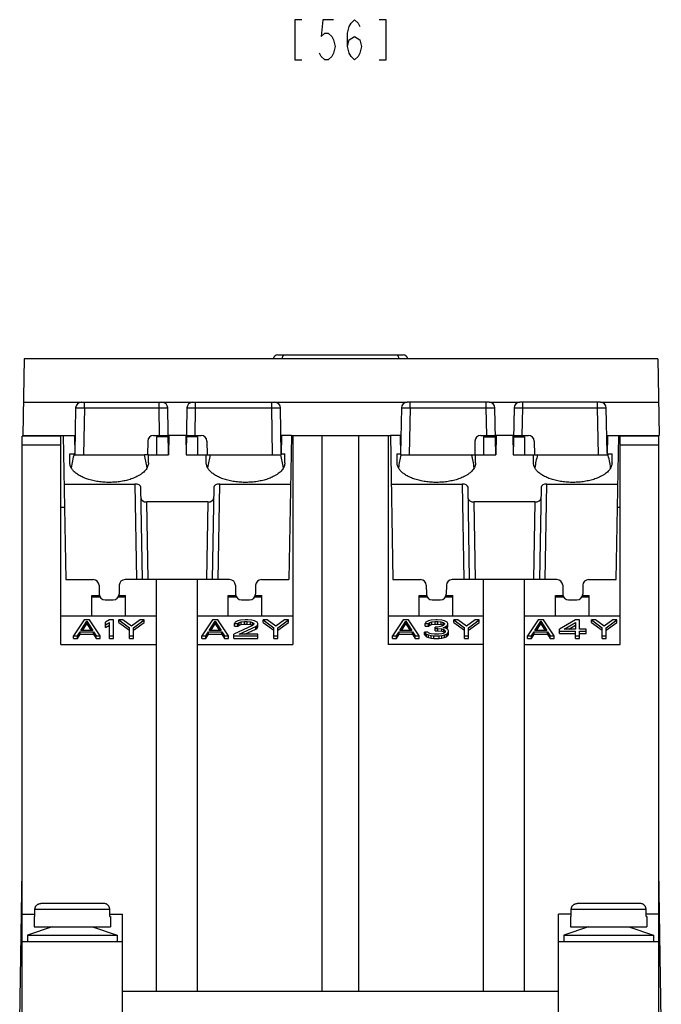
# Model space of a CAD drawing. Units: millimetres. Extents: x 0 to 559, y 0 to 432.
# Drawn here: x 171 to 227, y 84 to 170 of the extents above; entities that cross this region are included whole.
import ezdxf

# ---------------------------------------------------------------- set-up
doc = ezdxf.new("R2010")
doc.units = ezdxf.units.MM
doc.header["$LTSCALE"] = 30.734
doc.layers.get('0').update_dxf_attribs({"linetype": 'CONTINUOUS'})
doc.layers.add('DRAFT', color=7, linetype='CONTINUOUS')
doc.layers.add('FEATURE', color=7, linetype='CONTINUOUS')

msp = doc.modelspace()

# ---------------------------------------------------------------- linework, layer by layer
at = {"color": 7, "linetype": 'Continuous'}
for p, q in [((193.29, 140.673), (204.233, 140.673)), ((170.973, 82.583), (170.973, 133.586)), ((174.352, 133.586), (170.973, 133.586)), ((173.564, 133.637), (173.564, 133.586)), ((174.352, 115.374), (174.352, 133.637)), ((175.528, 133.639), (175.558, 131.937)), ((182.683, 133.535), (182.683, 131.937)), ((183.722, 133.535), (182.683, 133.535)), ((183.318, 133.535), (183.318, 133.639)), ((183.779, 133.639), (183.75, 131.937)), ((185.244, 133.639), (183.779, 133.639)), ((185.244, 133.639), (185.274, 131.937)), ((186.264, 133.535), (185.302, 133.535)), ((185.68, 133.639), (185.68, 133.535)), ((186.264, 133.535), (186.264, 131.937)), ((193.622, 133.639), (193.592, 131.937)), ((194.595, 133.637), (194.595, 115.374)), ((194.595, 133.637), (202.927, 133.637)), ((197.174, 85.097), (197.174, 133.637)), ((200.349, 85.097), (200.349, 133.637)), ((202.927, 133.637), (202.927, 115.374)), ((203.976, 133.639), (204.006, 131.937)), ((211.258, 133.535), (211.258, 131.937)), ((211.258, 133.535), (212.297, 133.535)), ((211.842, 133.535), (211.842, 133.639)), ((212.354, 133.639), (212.325, 131.937)), ((213.819, 133.639), (212.354, 133.639)), ((213.819, 133.639), (213.849, 131.937)), ((213.877, 133.535), (214.839, 133.535)), ((214.204, 133.639), (214.204, 133.535)), ((214.839, 133.535), (214.839, 131.937)), ((222.07, 133.639), (222.04, 131.937)), ((223.17, 115.374), (223.17, 133.637)), ((226.549, 133.586), (223.17, 133.586)), ((223.958, 133.637), (223.958, 133.586)), ((226.549, 82.583), (226.549, 133.586)), ((175.558, 131.937), (181.637, 131.937)), ((181.984, 131.937), (183.75, 131.937)), ((185.274, 131.937), (187.039, 131.937)), ((193.549, 131.937), (193.592, 131.937)), ((193.594, 132.037), (193.897, 132.037)), ((203.701, 132.037), (204.004, 132.037)), ((204.049, 131.937), (204.006, 131.937)), ((210.559, 131.937), (212.325, 131.937)), ((213.849, 131.937), (215.614, 131.937)), ((215.962, 131.937), (222.04, 131.937)), ((182.683, 85.097), (182.683, 121.056)), ((186.264, 85.097), (186.264, 121.056)), ((211.258, 85.097), (211.258, 121.056)), ((214.839, 85.097), (214.839, 121.056)), ((177.044, 117.904), (177.044, 119.679)), ((177.044, 119.679), (177.689, 119.679)), ((179.422, 119.679), (179.99, 119.679)), ((179.99, 117.904), (179.99, 119.679)), ((188.957, 117.904), (188.957, 119.679)), ((188.957, 119.679), (189.601, 119.679)), ((191.335, 119.679), (191.903, 119.679)), ((191.903, 117.904), (191.903, 119.679)), ((205.619, 117.904), (205.619, 119.679)), ((205.619, 119.679), (206.264, 119.679)), ((207.997, 119.679), (208.565, 119.679)), ((208.565, 117.904), (208.565, 119.679)), ((217.532, 117.904), (217.532, 119.679)), ((217.532, 119.679), (218.176, 119.679)), ((219.91, 119.679), (220.478, 119.679)), ((220.478, 117.904), (220.478, 119.679)), ((174.352, 117.904), (182.683, 117.904)), ((186.264, 117.904), (194.595, 117.904)), ((202.927, 117.904), (211.258, 117.904)), ((214.839, 117.904), (223.17, 117.904)), ((176.364, 117.538), (175.432, 116.141)), ((176.072, 116.617), (176.596, 117.419)), ((176.216, 116.617), (176.596, 117.199)), ((176.829, 117.538), (176.364, 117.538)), ((176.596, 117.199), (176.596, 117.419)), ((176.596, 117.419), (177.12, 116.617)), ((176.596, 117.199), (176.977, 116.617)), ((177.761, 116.141), (176.829, 117.538)), ((178.575, 117.538), (178.226, 117.33)), ((178.226, 116.873), (178.226, 117.33)), ((178.226, 117.092), (178.575, 117.301)), ((178.226, 116.873), (178.575, 117.081)), ((178.925, 117.538), (178.575, 117.538)), ((178.575, 115.921), (178.575, 117.301)), ((178.925, 115.921), (178.925, 117.538)), ((179.39, 117.318), (179.39, 117.538)), ((179.39, 117.538), (180.322, 116.855)), ((179.74, 117.538), (179.39, 117.538)), ((179.39, 117.318), (180.322, 116.635)), ((180.496, 116.974), (179.74, 117.538)), ((181.253, 117.538), (180.496, 116.974)), ((180.671, 116.855), (181.602, 117.538)), ((180.671, 116.635), (181.602, 117.318)), ((181.602, 117.538), (181.253, 117.538)), ((181.602, 117.318), (181.602, 117.538)), ((187.578, 117.538), (186.646, 116.141)), ((187.287, 116.617), (187.81, 117.419)), ((187.43, 116.617), (187.81, 117.199)), ((188.043, 117.538), (187.578, 117.538)), ((187.81, 117.199), (187.81, 117.419)), ((187.81, 117.419), (188.334, 116.617)), ((187.81, 117.199), (188.191, 116.617)), ((188.975, 116.141), (188.043, 117.538)), ((191.07, 117.033), (189.44, 116.29)), ((189.557, 117.33), (189.499, 117.211)), ((189.499, 116.991), (189.499, 117.211)), ((189.499, 117.211), (189.79, 117.211)), ((189.499, 116.991), (189.79, 116.991)), ((189.79, 117.449), (189.557, 117.33)), ((190.022, 117.509), (189.79, 117.449)), ((189.79, 117.211), (189.906, 117.301)), ((189.79, 116.991), (189.79, 117.211)), ((189.79, 116.991), (189.906, 117.081)), ((189.906, 117.301), (190.081, 117.36)), ((189.906, 117.081), (189.906, 117.301)), ((189.906, 117.081), (190.081, 117.14)), ((189.906, 116.29), (191.361, 116.944)), ((190.43, 117.538), (190.022, 117.509)), ((190.081, 117.36), (190.372, 117.39)), ((190.081, 117.14), (190.081, 117.36)), ((190.081, 117.14), (190.372, 117.17)), ((190.372, 117.17), (190.372, 117.39)), ((190.372, 117.39), (190.604, 117.39)), ((190.372, 117.17), (190.604, 117.17)), ((190.663, 117.538), (190.43, 117.538)), ((190.604, 117.17), (190.604, 117.39)), ((190.604, 117.39), (190.896, 117.36)), ((190.604, 117.17), (190.896, 117.14)), ((191.012, 117.509), (190.663, 117.538)), ((190.896, 117.14), (190.896, 117.36)), ((190.896, 117.36), (191.07, 117.301)), ((190.896, 117.14), (191.07, 117.081)), ((191.245, 117.449), (191.012, 117.509)), ((191.07, 117.081), (191.07, 117.301)), ((191.07, 117.301), (191.187, 117.211)), ((191.187, 117.152), (191.07, 117.033)), ((191.07, 117.081), (191.093, 117.063)), ((191.187, 117.211), (191.187, 117.152)), ((191.478, 117.33), (191.245, 117.449)), ((191.361, 116.944), (191.478, 117.033)), ((191.361, 116.724), (191.361, 116.944)), ((191.536, 117.211), (191.478, 117.33)), ((191.478, 117.033), (191.536, 117.152)), ((191.478, 116.813), (191.478, 117.033)), ((191.536, 116.932), (191.536, 117.211)), ((192.001, 117.318), (192.001, 117.538)), ((192.001, 117.538), (192.933, 116.855)), ((192.351, 117.538), (192.001, 117.538)), ((192.001, 117.318), (192.933, 116.635)), ((193.107, 116.974), (192.351, 117.538)), ((193.864, 117.538), (193.107, 116.974)), ((193.282, 116.855), (194.213, 117.538)), ((193.282, 116.635), (194.213, 117.318)), ((194.213, 117.538), (193.864, 117.538)), ((194.213, 117.318), (194.213, 117.538)), ((204.24, 117.538), (203.309, 116.141)), ((203.949, 116.617), (204.473, 117.419)), ((204.093, 116.617), (204.473, 117.199)), ((204.706, 117.538), (204.24, 117.538)), ((204.473, 117.199), (204.473, 117.419)), ((204.473, 117.419), (204.997, 116.617)), ((204.473, 117.199), (204.853, 116.617)), ((205.637, 116.141), (204.706, 117.538)), ((206.219, 117.33), (206.161, 117.211)), ((206.161, 116.991), (206.161, 117.211)), ((206.161, 117.211), (206.452, 117.211)), ((206.161, 116.991), (206.452, 116.991)), ((206.452, 117.449), (206.219, 117.33)), ((206.685, 117.509), (206.452, 117.449)), ((206.452, 117.211), (206.568, 117.301)), ((206.452, 116.991), (206.452, 117.211)), ((206.452, 116.991), (206.568, 117.081)), ((206.568, 117.301), (206.743, 117.36)), ((206.568, 117.081), (206.568, 117.301)), ((206.568, 117.081), (206.743, 117.14)), ((207.092, 117.538), (206.685, 117.509)), ((206.743, 117.36), (207.034, 117.39)), ((206.743, 117.14), (206.743, 117.36)), ((206.743, 117.14), (207.034, 117.17)), ((207.034, 117.17), (207.034, 117.39)), ((207.034, 117.39), (207.267, 117.39)), ((207.034, 117.17), (207.267, 117.17)), ((207.209, 117.538), (207.092, 117.538)), ((207.616, 117.509), (207.209, 117.538)), ((207.267, 117.17), (207.267, 117.39)), ((207.267, 117.39), (207.558, 117.36)), ((207.267, 117.17), (207.558, 117.14)), ((207.616, 116.974), (207.267, 116.914)), ((207.558, 117.14), (207.558, 117.36)), ((207.558, 117.36), (207.733, 117.301)), ((207.558, 117.14), (207.733, 117.081)), ((207.849, 117.449), (207.616, 117.509)), ((207.733, 117.033), (207.616, 116.974)), ((207.733, 117.081), (207.733, 117.301)), ((207.733, 117.301), (207.849, 117.211)), ((207.849, 117.152), (207.733, 117.033)), ((207.733, 117.081), (207.755, 117.063)), ((207.733, 116.855), (207.965, 116.944)), ((208.082, 117.33), (207.849, 117.449)), ((207.849, 117.211), (207.849, 117.152)), ((207.965, 116.944), (208.082, 117.033)), ((207.965, 116.807), (207.965, 116.944)), ((208.14, 117.211), (208.082, 117.33)), ((208.082, 117.033), (208.14, 117.152)), ((208.082, 116.813), (208.082, 117.033)), ((208.14, 116.932), (208.14, 117.211)), ((208.664, 117.318), (208.664, 117.538)), ((209.013, 117.538), (208.664, 117.538)), ((208.664, 117.538), (209.595, 116.855)), ((208.664, 117.318), (209.595, 116.635)), ((209.77, 116.974), (209.013, 117.538)), ((210.527, 117.538), (209.77, 116.974)), ((209.944, 116.855), (210.876, 117.538)), ((209.944, 116.635), (210.876, 117.318)), ((210.876, 117.538), (210.527, 117.538)), ((210.876, 117.318), (210.876, 117.538)), ((216.036, 117.538), (215.105, 116.141)), ((215.745, 116.617), (216.269, 117.419)), ((215.889, 116.617), (216.269, 117.199)), ((216.502, 117.538), (216.036, 117.538)), ((216.269, 117.199), (216.269, 117.419)), ((216.269, 117.419), (216.793, 116.617)), ((216.269, 117.199), (216.649, 116.617)), ((217.433, 116.141), (216.502, 117.538)), ((219.296, 117.538), (217.899, 116.736)), ((218.306, 116.736), (219.296, 117.301)), ((218.692, 116.736), (219.296, 117.081)), ((219.645, 117.538), (219.296, 117.538)), ((219.296, 117.301), (219.296, 116.736)), ((219.645, 116.736), (219.645, 117.538)), ((220.693, 117.318), (220.693, 117.538)), ((221.042, 117.538), (220.693, 117.538)), ((220.693, 117.538), (221.624, 116.855)), ((220.693, 117.318), (221.624, 116.635)), ((221.799, 116.974), (221.042, 117.538)), ((222.556, 117.538), (221.799, 116.974)), ((221.973, 116.855), (222.905, 117.538)), ((221.973, 116.635), (222.905, 117.318)), ((222.905, 117.538), (222.556, 117.538)), ((222.905, 117.318), (222.905, 117.538)), ((175.432, 115.921), (175.432, 116.141)), ((175.432, 116.141), (175.781, 116.141)), ((175.781, 116.141), (176.014, 116.498)), ((175.781, 115.921), (176.014, 116.278)), ((175.781, 115.921), (175.781, 116.141)), ((176.014, 116.278), (176.014, 116.498)), ((176.014, 116.498), (177.178, 116.498)), ((176.014, 116.278), (177.178, 116.278)), ((177.12, 116.617), (176.072, 116.617)), ((177.178, 116.278), (177.178, 116.498)), ((177.178, 116.498), (177.411, 116.141)), ((177.178, 116.278), (177.411, 115.921)), ((177.411, 115.921), (177.411, 116.141)), ((177.411, 116.141), (177.761, 116.141)), ((177.761, 115.921), (177.761, 116.141)), ((178.575, 116.141), (178.925, 116.141)), ((180.322, 115.921), (180.322, 116.855)), ((180.322, 116.141), (180.671, 116.141)), ((180.671, 115.921), (180.671, 116.855)), ((186.646, 115.921), (186.646, 116.141)), ((186.646, 116.141), (186.996, 116.141)), ((186.996, 116.141), (187.228, 116.498)), ((186.996, 115.921), (187.228, 116.278)), ((186.996, 115.921), (186.996, 116.141)), ((187.228, 116.278), (187.228, 116.498)), ((187.228, 116.498), (188.393, 116.498)), ((187.228, 116.278), (188.393, 116.278)), ((188.334, 116.617), (187.287, 116.617)), ((188.393, 116.278), (188.393, 116.498)), ((188.393, 116.498), (188.625, 116.141)), ((188.393, 116.278), (188.625, 115.921)), ((188.625, 115.921), (188.625, 116.141)), ((188.625, 116.141), (188.975, 116.141)), ((188.975, 115.921), (188.975, 116.141)), ((189.44, 115.921), (189.44, 116.29)), ((189.44, 116.141), (191.536, 116.141)), ((191.536, 116.29), (189.906, 116.29)), ((190.395, 116.29), (191.361, 116.724)), ((191.361, 116.724), (191.478, 116.813)), ((191.478, 116.813), (191.536, 116.932)), ((191.536, 115.921), (191.536, 116.29)), ((192.933, 115.921), (192.933, 116.855)), ((192.933, 116.141), (193.282, 116.141)), ((193.282, 115.921), (193.282, 116.855)), ((203.309, 115.921), (203.309, 116.141)), ((203.309, 116.141), (203.658, 116.141)), ((203.658, 116.141), (203.891, 116.498)), ((203.658, 115.921), (203.891, 116.278)), ((203.658, 115.921), (203.658, 116.141)), ((203.891, 116.278), (203.891, 116.498)), ((203.891, 116.498), (205.055, 116.498)), ((203.891, 116.278), (205.055, 116.278)), ((204.997, 116.617), (203.949, 116.617)), ((205.055, 116.278), (205.055, 116.498)), ((205.055, 116.498), (205.288, 116.141)), ((205.055, 116.278), (205.288, 115.921)), ((205.288, 115.921), (205.288, 116.141)), ((205.288, 116.141), (205.637, 116.141)), ((205.637, 115.921), (205.637, 116.141)), ((206.103, 116.248), (206.103, 116.468)), ((206.103, 116.468), (206.161, 116.379)), ((206.394, 116.468), (206.103, 116.468)), ((206.103, 116.248), (206.161, 116.159)), ((206.161, 116.159), (206.161, 116.379)), ((206.161, 116.379), (206.277, 116.29)), ((206.161, 116.159), (206.277, 116.07)), ((206.277, 116.07), (206.277, 116.29)), ((206.277, 116.29), (206.452, 116.231)), ((206.452, 116.409), (206.394, 116.468)), ((206.568, 116.349), (206.452, 116.409)), ((206.452, 116.011), (206.452, 116.231)), ((206.452, 116.231), (206.685, 116.171)), ((206.685, 116.32), (206.568, 116.349)), ((206.976, 116.29), (206.685, 116.32)), ((206.685, 115.951), (206.685, 116.171)), ((206.685, 116.171), (206.918, 116.141)), ((206.918, 115.921), (206.918, 116.141)), ((206.918, 116.141), (207.383, 116.141)), ((207.325, 116.29), (206.976, 116.29)), ((207.034, 116.575), (207.034, 116.914)), ((207.267, 116.914), (207.034, 116.914)), ((207.034, 116.795), (207.267, 116.795)), ((207.034, 116.575), (207.267, 116.575)), ((207.267, 116.575), (207.267, 116.795)), ((207.267, 116.795), (207.616, 116.766)), ((207.267, 116.575), (207.616, 116.546)), ((207.616, 116.32), (207.325, 116.29)), ((207.383, 116.141), (207.616, 116.171)), ((207.383, 115.921), (207.383, 116.141)), ((207.616, 116.546), (207.616, 116.766)), ((207.616, 116.766), (207.791, 116.706)), ((207.616, 116.546), (207.791, 116.486)), ((207.733, 116.349), (207.616, 116.32)), ((207.616, 116.171), (207.849, 116.231)), ((207.616, 115.951), (207.616, 116.171)), ((208.024, 116.795), (207.733, 116.855)), ((207.849, 116.409), (207.733, 116.349)), ((207.791, 116.486), (207.791, 116.706)), ((207.791, 116.706), (207.907, 116.587)), ((207.791, 116.486), (207.857, 116.419)), ((207.907, 116.468), (207.849, 116.409)), ((207.849, 116.231), (208.024, 116.29)), ((207.849, 116.011), (207.849, 116.231)), ((207.907, 116.587), (207.907, 116.468)), ((208.14, 116.706), (208.024, 116.795)), ((208.024, 116.29), (208.14, 116.379)), ((208.024, 116.07), (208.024, 116.29)), ((208.024, 116.07), (208.14, 116.159)), ((208.037, 116.778), (208.082, 116.813)), ((208.082, 116.813), (208.14, 116.932)), ((208.198, 116.587), (208.14, 116.706)), ((208.14, 116.379), (208.198, 116.468)), ((208.14, 116.159), (208.14, 116.379)), ((208.14, 116.159), (208.198, 116.248)), ((208.198, 116.248), (208.198, 116.587)), ((209.595, 115.921), (209.595, 116.855)), ((209.595, 116.141), (209.944, 116.141)), ((209.944, 115.921), (209.944, 116.855)), ((215.105, 115.921), (215.105, 116.141)), ((215.105, 116.141), (215.454, 116.141)), ((215.454, 116.141), (215.687, 116.498)), ((215.454, 115.921), (215.687, 116.278)), ((215.454, 115.921), (215.454, 116.141)), ((215.687, 116.278), (215.687, 116.498)), ((215.687, 116.498), (216.851, 116.498)), ((215.687, 116.278), (216.851, 116.278)), ((216.793, 116.617), (215.745, 116.617)), ((216.851, 116.278), (216.851, 116.498)), ((216.851, 116.498), (217.084, 116.141)), ((216.851, 116.278), (217.084, 115.921)), ((217.084, 115.921), (217.084, 116.141)), ((217.084, 116.141), (217.433, 116.141)), ((217.433, 115.921), (217.433, 116.141)), ((217.899, 116.338), (217.899, 116.736)), ((217.899, 116.557), (219.296, 116.557)), ((217.899, 116.338), (219.296, 116.338)), ((219.296, 116.736), (218.306, 116.736)), ((219.296, 115.921), (219.296, 116.557)), ((219.296, 116.141), (219.645, 116.141)), ((220.227, 116.736), (219.645, 116.736)), ((219.645, 115.921), (219.645, 116.557)), ((219.645, 116.557), (220.227, 116.557)), ((219.645, 116.338), (220.227, 116.338)), ((220.227, 116.338), (220.227, 116.736)), ((221.624, 115.921), (221.624, 116.855)), ((221.624, 116.141), (221.973, 116.141)), ((221.973, 115.921), (221.973, 116.855)), ((174.352, 115.374), (182.683, 115.374)), ((175.432, 115.921), (175.781, 115.921)), ((177.411, 115.921), (177.761, 115.921)), ((178.575, 115.921), (178.925, 115.921)), ((180.322, 115.921), (180.671, 115.921)), ((186.264, 115.374), (194.595, 115.374)), ((186.646, 115.921), (186.996, 115.921)), ((188.625, 115.921), (188.975, 115.921)), ((189.44, 115.921), (191.536, 115.921)), ((192.933, 115.921), (193.282, 115.921)), ((211.258, 115.374), (202.927, 115.374)), ((203.309, 115.921), (203.658, 115.921)), ((205.288, 115.921), (205.637, 115.921)), ((206.277, 116.07), (206.452, 116.011)), ((206.452, 116.011), (206.685, 115.951)), ((206.685, 115.951), (206.918, 115.921)), ((206.918, 115.921), (207.383, 115.921)), ((207.383, 115.921), (207.616, 115.951)), ((207.616, 115.951), (207.849, 116.011)), ((207.849, 116.011), (208.024, 116.07)), ((209.595, 115.921), (209.944, 115.921)), ((214.839, 115.374), (223.17, 115.374)), ((215.105, 115.921), (215.454, 115.921)), ((217.084, 115.921), (217.433, 115.921)), ((219.296, 115.921), (219.645, 115.921)), ((221.624, 115.921), (221.973, 115.921)), ((172.076, 91.625), (172.076, 92.26)), ((178.089, 92.768), (172.595, 92.768)), ((178.608, 91.625), (178.608, 92.26)), ((218.914, 91.625), (218.914, 92.26)), ((224.927, 92.768), (219.433, 92.768)), ((225.446, 91.625), (225.446, 92.26)), ((172.015, 91.625), (172.015, 90.736)), ((172.015, 91.625), (172.076, 91.625)), ((178.608, 91.625), (178.67, 91.625)), ((178.67, 91.625), (178.67, 90.736)), ((179.711, 82.583), (179.711, 91.828)), ((217.811, 82.583), (217.811, 91.828)), ((218.852, 91.625), (218.914, 91.625)), ((218.852, 91.625), (218.852, 90.736)), ((225.446, 91.625), (225.507, 91.625)), ((225.507, 91.625), (225.507, 90.736)), ((173.59, 90.736), (171.431, 90.011)), ((172.015, 90.736), (178.67, 90.736)), ((177.095, 90.736), (179.254, 90.011)), ((220.427, 90.736), (218.268, 90.011)), ((218.852, 90.736), (225.507, 90.736)), ((223.932, 90.736), (226.091, 90.011)), ((170.973, 89.466), (179.711, 89.466)), ((171.431, 90.011), (171.431, 89.466)), ((171.431, 90.011), (179.254, 90.011)), ((179.254, 90.011), (179.254, 89.466)), ((217.811, 89.466), (226.549, 89.466)), ((218.268, 90.011), (226.091, 90.011)), ((218.268, 90.011), (218.268, 89.466)), ((226.091, 90.011), (226.091, 89.466)), ((217.811, 85.097), (179.711, 85.097))]:
    msp.add_line(p, q, dxfattribs=at)
at = {"color": 9, "linetype": 'Continuous'}
for p, q in [((174.352, 132.799), (170.973, 132.799)), ((226.549, 132.799), (223.17, 132.799)), ((177.769, 119.515), (177.044, 119.515)), ((179.99, 119.515), (179.342, 119.515)), ((189.681, 119.515), (188.957, 119.515)), ((191.903, 119.515), (191.255, 119.515)), ((206.344, 119.515), (205.619, 119.515)), ((208.565, 119.515), (207.917, 119.515)), ((218.256, 119.515), (217.532, 119.515)), ((220.478, 119.515), (219.83, 119.515)), ((178.608, 92.26), (172.076, 92.26)), ((225.446, 92.26), (218.914, 92.26)), ((170.973, 91.828), (172.076, 91.828)), ((178.608, 91.828), (179.711, 91.828)), ((218.914, 91.828), (217.811, 91.828)), ((226.549, 91.828), (225.446, 91.828))]:
    msp.add_line(p, q, dxfattribs=at)
at = {"color": 2, "linetype": 'Continuous'}
for points in [[(195.392, 169.947), (194.78, 169.947), (194.78, 166.447), (195.392, 166.447)], [(198.149, 169.947), (197.23, 169.947), (197.077, 168.489), (197.383, 168.78), (197.689, 168.78), (197.995, 168.489), (198.149, 168.197), (198.302, 167.614), (198.149, 167.03), (197.995, 166.739), (197.689, 166.447), (197.383, 166.447), (197.077, 166.739), (196.924, 167.03)], [(199.374, 167.614), (199.527, 168.197), (199.986, 168.489), (200.445, 168.197), (200.599, 167.614), (200.445, 167.03), (200.292, 166.739), (199.986, 166.447), (199.68, 166.739), (199.527, 167.03), (199.374, 167.614), (199.374, 168.78), (199.527, 169.364), (199.68, 169.655), (199.986, 169.947), (200.292, 169.655), (200.445, 169.364)], [(202.13, 166.447), (202.742, 166.447), (202.742, 169.947), (202.13, 169.947)]]:
    msp.add_lwpolyline(points, dxfattribs=at)
at = {"color": 7, "linetype": 'Continuous'}
for centre, radius, start, end in [((193.29, 140.266), 0.406, 90, 170), ((204.233, 140.266), 0.406, 10, 90), ((176.758, 130.754), 1.796, 133.22667, 134.41026), ((176.805, 130.704), 1.865, 132.07639, 133.23043), ((220.805, 130.717), 1.848, 45.61003, 47.92546)]:
    msp.add_arc(centre, radius, start, end, dxfattribs=at)
for points, knots in [([(193.682, 140.316), (193.683, 140.341), (193.688, 140.389), (193.7, 140.458), (193.716, 140.52), (193.734, 140.566), (193.75, 140.597), (193.763, 140.617), (193.776, 140.634), (193.789, 140.648), (193.803, 140.659), (193.818, 140.667), (193.832, 140.671), (193.842, 140.673), (193.847, 140.673)], [0, 0, 0, 0, 0.178357, 0.346961, 0.500424, 0.63577, 0.696193, 0.751674, 0.802315, 0.848422, 0.890458, 0.929094, 0.965235, 1, 1, 1, 1]), ([(203.675, 140.673), (203.68, 140.673), (203.69, 140.671), (203.704, 140.667), (203.719, 140.659), (203.733, 140.648), (203.746, 140.634), (203.759, 140.617), (203.772, 140.597), (203.788, 140.566), (203.806, 140.52), (203.823, 140.458), (203.834, 140.389), (203.839, 140.341), (203.84, 140.316)], [0, 0, 0, 0, 0.034765, 0.070906, 0.109542, 0.151578, 0.197685, 0.248326, 0.303807, 0.36423, 0.499576, 0.653039, 0.821643, 1, 1, 1, 1]), ([(172.076, 92.26), (172.076, 92.294), (172.083, 92.361), (172.108, 92.442), (172.138, 92.502), (172.164, 92.545), (172.195, 92.585), (172.229, 92.622), (172.267, 92.655), (172.308, 92.685), (172.352, 92.71), (172.413, 92.738), (172.494, 92.762), (172.562, 92.768), (172.595, 92.768)], [0, 0, 0, 0, 0.124902, 0.24984, 0.312375, 0.374917, 0.437457, 0.49999, 0.562525, 0.625063, 0.687602, 0.750133, 0.875086, 1, 1, 1, 1]), ([(178.608, 92.26), (178.608, 92.294), (178.602, 92.361), (178.576, 92.442), (178.547, 92.502), (178.52, 92.545), (178.49, 92.585), (178.455, 92.622), (178.417, 92.655), (178.376, 92.685), (178.332, 92.71), (178.271, 92.738), (178.19, 92.762), (178.123, 92.768), (178.089, 92.768)], [0, 0, 0, 0, 0.124902, 0.24984, 0.312375, 0.374917, 0.437457, 0.49999, 0.562525, 0.625063, 0.687602, 0.750133, 0.875086, 1, 1, 1, 1]), ([(218.914, 92.26), (218.914, 92.294), (218.92, 92.361), (218.946, 92.442), (218.975, 92.502), (219.002, 92.545), (219.032, 92.585), (219.067, 92.622), (219.105, 92.655), (219.146, 92.685), (219.19, 92.71), (219.251, 92.738), (219.332, 92.762), (219.399, 92.768), (219.433, 92.768)], [0, 0, 0, 0, 0.124902, 0.24984, 0.312375, 0.374917, 0.437457, 0.49999, 0.562525, 0.625063, 0.687602, 0.750133, 0.875086, 1, 1, 1, 1]), ([(225.446, 92.26), (225.446, 92.294), (225.439, 92.361), (225.414, 92.442), (225.385, 92.502), (225.358, 92.545), (225.327, 92.585), (225.293, 92.622), (225.255, 92.655), (225.214, 92.685), (225.17, 92.71), (225.109, 92.738), (225.028, 92.762), (224.96, 92.768), (224.927, 92.768)], [0, 0, 0, 0, 0.124902, 0.24984, 0.312375, 0.374917, 0.437457, 0.49999, 0.562525, 0.625063, 0.687602, 0.750133, 0.875086, 1, 1, 1, 1])]:
    msp.add_open_spline(points, degree=3, knots=knots, dxfattribs=at)
at = {"layer": 'DRAFT', "color": 7, "linetype": 'Continuous'}
for p, q in [((171.128, 140.319), (171.012, 133.639)), ((226.47, 140.319), (171.128, 140.319)), ((226.47, 140.319), (226.587, 133.639)), ((171.012, 133.639), (175.528, 133.639)), ((174.542, 133.639), (174.762, 121.056)), ((194.481, 133.639), (193.622, 133.639)), ((194.481, 133.639), (194.262, 121.056)), ((194.481, 133.637), (194.595, 133.637)), ((202.927, 133.637), (203.117, 133.637)), ((203.117, 133.639), (203.337, 121.056)), ((203.976, 133.639), (203.117, 133.639)), ((222.07, 133.639), (226.587, 133.639)), ((222.837, 121.056), (223.056, 133.639)), ((170.745, 82.583), (170.973, 95.679)), ((226.777, 82.583), (226.549, 95.679))]:
    msp.add_line(p, q, dxfattribs=at)
at = {"layer": 'FEATURE', "color": 7, "linetype": 'Continuous'}
for p, q in [((171.062, 136.539), (176.136, 136.539)), ((175.63, 136.039), (175.561, 132.088)), ((176.137, 136.539), (183.171, 136.539)), ((183.172, 136.539), (185.852, 136.539)), ((183.75, 131.937), (183.678, 136.039)), ((185.345, 136.039), (185.274, 131.937)), ((185.852, 136.539), (193.013, 136.539)), ((193.014, 136.539), (204.584, 136.539)), ((193.59, 132.037), (193.521, 136.039)), ((204.078, 136.039), (204.008, 132.037)), ((211.746, 136.539), (204.585, 136.539)), ((211.747, 136.539), (214.427, 136.539)), ((212.325, 131.937), (212.253, 136.039)), ((213.92, 136.039), (213.849, 131.937)), ((221.461, 136.539), (214.427, 136.539)), ((221.462, 136.539), (226.536, 136.539)), ((222.038, 132.088), (221.969, 136.039)), ((173.399, 133.639), (173.399, 133.586)), ((182.433, 133.639), (183.72, 133.639)), ((185.303, 133.639), (186.591, 133.639)), ((211.008, 133.639), (212.295, 133.639)), ((213.878, 133.639), (215.166, 133.639)), ((224.199, 133.639), (224.199, 133.586)), ((181.925, 133.14), (181.904, 131.939)), ((187.098, 133.14), (187.119, 131.939)), ((210.5, 133.14), (210.479, 131.939)), ((215.673, 133.14), (215.694, 131.939)), ((175.126, 131.257), (175.126, 132.037)), ((175.126, 132.037), (175.501, 132.037)), ((181.984, 131.937), (181.637, 131.937)), ((181.984, 131.257), (181.984, 131.937)), ((187.039, 131.257), (187.039, 131.937)), ((187.039, 131.937), (193.549, 131.937)), ((193.897, 131.257), (193.897, 132.037)), ((203.701, 131.257), (203.701, 132.037)), ((204.049, 131.937), (210.559, 131.937)), ((210.559, 131.257), (210.559, 131.937)), ((215.614, 131.257), (215.614, 131.937)), ((215.614, 131.937), (215.962, 131.937)), ((222.097, 132.037), (222.472, 132.037)), ((222.472, 131.257), (222.472, 132.037)), ((174.616, 129.402), (180.81, 129.402)), ((181.464, 121.056), (181.323, 129.111)), ((187.7, 129.111), (187.56, 121.056)), ((188.213, 129.402), (194.407, 129.402)), ((203.191, 129.402), (209.385, 129.402)), ((210.039, 121.056), (209.898, 129.111)), ((216.275, 129.111), (216.135, 121.056)), ((216.788, 129.402), (222.982, 129.402)), ((174.652, 127.34), (174.352, 127.34)), ((187.17, 127.834), (181.853, 127.834)), ((215.745, 127.834), (210.428, 127.834)), ((223.17, 127.34), (222.946, 127.34)), ((174.762, 121.056), (177.167, 121.056)), ((177.675, 120.557), (177.689, 119.777)), ((179.436, 120.557), (179.422, 119.777)), ((189.08, 121.056), (179.944, 121.056)), ((189.588, 120.557), (189.601, 119.777)), ((191.348, 120.557), (191.335, 119.777)), ((191.856, 121.056), (194.262, 121.056)), ((203.337, 121.056), (205.742, 121.056)), ((206.25, 120.557), (206.264, 119.777)), ((208.011, 120.557), (207.997, 119.777)), ((217.655, 121.056), (208.519, 121.056)), ((218.163, 120.557), (218.176, 119.777)), ((219.923, 120.557), (219.91, 119.777)), ((220.431, 121.056), (222.837, 121.056)), ((178.197, 119.278), (178.914, 119.278)), ((190.109, 119.278), (190.827, 119.278)), ((206.772, 119.278), (207.489, 119.278)), ((218.684, 119.278), (219.402, 119.278))]:
    msp.add_line(p, q, dxfattribs=at)
at = {"layer": 'FEATURE', "color": 9, "linetype": 'Continuous'}
for p, q in [((176.392, 136.039), (176.32, 131.937)), ((176.392, 136.039), (176.392, 136.539)), ((176.392, 136.039), (182.916, 136.039)), ((182.916, 136.039), (182.916, 136.539)), ((182.958, 133.639), (182.916, 136.039)), ((186.065, 133.639), (186.107, 136.039)), ((186.107, 136.039), (186.107, 136.539)), ((186.107, 136.039), (192.759, 136.039)), ((192.759, 136.039), (192.759, 136.539)), ((192.83, 131.937), (192.759, 136.039)), ((204.84, 136.039), (204.768, 131.937)), ((204.84, 136.039), (204.84, 136.539)), ((204.84, 136.039), (211.491, 136.039)), ((211.491, 136.039), (211.491, 136.539)), ((211.533, 133.639), (211.491, 136.039)), ((214.64, 133.639), (214.682, 136.039)), ((214.682, 136.039), (214.682, 136.539)), ((214.682, 136.039), (221.207, 136.039)), ((221.207, 136.039), (221.207, 136.539)), ((221.278, 131.937), (221.207, 136.039)), ((180.81, 129.402), (180.956, 121.056)), ((188.068, 121.056), (188.213, 129.402)), ((209.385, 129.402), (209.531, 121.056)), ((216.643, 121.056), (216.788, 129.402)), ((181.972, 121.056), (181.853, 127.834)), ((187.17, 127.834), (187.052, 121.056)), ((210.547, 121.056), (210.428, 127.834)), ((215.745, 127.834), (215.627, 121.056))]:
    msp.add_line(p, q, dxfattribs=at)
at = {"layer": 'FEATURE', "color": 7, "linetype": 'Continuous'}
for centre, start, end in [((176.138, 136.031), 90, 179), ((183.17, 136.031), 1, 90), ((185.853, 136.031), 90, 179), ((193.013, 136.031), 1, 90), ((204.586, 136.031), 90, 179), ((211.745, 136.031), 1, 90), ((214.428, 136.031), 90, 179), ((221.461, 136.031), 1, 90), ((182.433, 133.131), 90, 179), ((186.591, 133.131), 1, 90), ((211.008, 133.131), 90, 179), ((215.166, 133.131), 1, 90), ((177.167, 120.548), 1, 90), ((179.944, 120.548), 90, 179), ((189.08, 120.548), 1, 90), ((191.856, 120.548), 90, 179), ((205.742, 120.548), 1, 90), ((208.519, 120.548), 90, 179), ((217.655, 120.548), 1, 90), ((220.431, 120.548), 90, 179), ((178.197, 119.786), 181, 270), ((178.914, 119.786), 270, 359), ((190.109, 119.786), 181, 270), ((190.827, 119.786), 270, 359), ((206.772, 119.786), 181, 270), ((207.489, 119.786), 270, 359), ((218.684, 119.786), 181, 270), ((219.402, 119.786), 270, 359)]:
    msp.add_arc(centre, 0.508, start, end, dxfattribs=at)
for centre, major_axis, ratio, start_param, end_param in [((178.555, 129.179), (0, 6.287), 0.545386, 1.09889, 1.308119), ((178.555, 129.179), (0, 6.287), 0.545386, -1.308175, -1.116561), ((190.468, 129.179), (0, 6.287), 0.545386, 1.116561, 1.308175), ((190.468, 129.179), (0, 6.287), 0.545386, -1.308175, -1.116561), ((207.13, 129.179), (0, 6.287), 0.545386, 1.116561, 1.308175), ((207.13, 129.179), (0, 6.287), 0.545386, -1.308175, -1.116561), ((219.043, 129.179), (0, 6.287), 0.545386, 1.116561, 1.308175), ((219.043, 129.179), (0, 6.287), 0.545386, -1.308119, -1.09889), ((180.815, 129.111), (0.508, -0.004), 0.57151, 0.014669, 1.585161), ((188.208, 129.111), (0.508, 0.004), 0.57151, 1.556432, 3.126924), ((209.39, 129.111), (0.508, -0.004), 0.57151, 0.014669, 1.585161), ((216.783, 129.111), (0.508, 0.004), 0.57151, 1.556432, 3.126924), ((181.848, 128.124), (0.508, -0.004), 0.57151, -3.126924, -1.556432), ((187.175, 128.124), (0.508, 0.004), 0.57151, -1.585161, -0.014669), ((210.423, 128.124), (0.508, -0.004), 0.57151, -3.126924, -1.556432), ((215.75, 128.124), (0.508, 0.004), 0.57151, -1.585161, -0.014669)]:
    msp.add_ellipse(centre, major_axis=major_axis, ratio=ratio, start_param=start_param, end_param=end_param, dxfattribs=at)
at = {"layer": 'FEATURE', "color": 9, "linetype": 'Continuous'}
for points, knots in [([(175.63, 136.039), (175.63, 136.039), (175.63, 136.04), (175.631, 136.04), (175.632, 136.04), (175.634, 136.04), (175.639, 136.041), (175.645, 136.041), (175.653, 136.041), (175.663, 136.042), (175.675, 136.042), (175.688, 136.042), (175.703, 136.042), (175.727, 136.043), (175.76, 136.043), (175.805, 136.043), (175.855, 136.043), (175.91, 136.043), (175.97, 136.043), (176.034, 136.043), (176.125, 136.042), (176.245, 136.041), (176.342, 136.04), (176.392, 136.039)], [0, 0, 0, 0, 0.000416, 0.001364, 0.002896, 0.00502, 0.01105, 0.019455, 0.030219, 0.043314, 0.058709, 0.076373, 0.096265, 0.118332, 0.168776, 0.227236, 0.293132, 0.365845, 0.444659, 0.528825, 0.617518, 0.805032, 1, 1, 1, 1]), ([(182.916, 136.039), (182.966, 136.04), (183.063, 136.041), (183.183, 136.042), (183.274, 136.043), (183.338, 136.043), (183.398, 136.043), (183.453, 136.043), (183.503, 136.043), (183.548, 136.043), (183.581, 136.043), (183.604, 136.042), (183.619, 136.042), (183.633, 136.042), (183.645, 136.042), (183.655, 136.041), (183.663, 136.041), (183.669, 136.041), (183.673, 136.04), (183.676, 136.04), (183.677, 136.04), (183.678, 136.04), (183.678, 136.039), (183.678, 136.039)], [0, 0, 0, 0, 0.194964, 0.382475, 0.471167, 0.555332, 0.634147, 0.70686, 0.772757, 0.831218, 0.881663, 0.903731, 0.923624, 0.941288, 0.956684, 0.96978, 0.980544, 0.988949, 0.99498, 0.997104, 0.998636, 0.999584, 1, 1, 1, 1]), ([(185.345, 136.039), (185.345, 136.039), (185.346, 136.04), (185.346, 136.04), (185.347, 136.04), (185.35, 136.04), (185.354, 136.041), (185.36, 136.041), (185.369, 136.041), (185.379, 136.042), (185.39, 136.042), (185.404, 136.042), (185.419, 136.042), (185.442, 136.043), (185.476, 136.043), (185.52, 136.043), (185.57, 136.043), (185.625, 136.043), (185.685, 136.043), (185.749, 136.043), (185.841, 136.042), (185.96, 136.041), (186.058, 136.04), (186.107, 136.039)], [0, 0, 0, 0, 0.000416, 0.001364, 0.002896, 0.00502, 0.011049, 0.019453, 0.030217, 0.043311, 0.058705, 0.076369, 0.09626, 0.118325, 0.168768, 0.227226, 0.29312, 0.365832, 0.444646, 0.528813, 0.617506, 0.805025, 1, 1, 1, 1]), ([(192.759, 136.039), (192.808, 136.04), (192.905, 136.041), (193.025, 136.042), (193.117, 136.043), (193.181, 136.043), (193.24, 136.043), (193.296, 136.043), (193.346, 136.043), (193.39, 136.043), (193.423, 136.043), (193.447, 136.042), (193.462, 136.042), (193.475, 136.042), (193.487, 136.042), (193.497, 136.041), (193.505, 136.041), (193.512, 136.041), (193.516, 136.04), (193.518, 136.04), (193.52, 136.04), (193.52, 136.04), (193.521, 136.039), (193.521, 136.039)], [0, 0, 0, 0, 0.194964, 0.382475, 0.471167, 0.555332, 0.634147, 0.70686, 0.772757, 0.831218, 0.881663, 0.903731, 0.923624, 0.941288, 0.956684, 0.96978, 0.980544, 0.988949, 0.99498, 0.997104, 0.998636, 0.999584, 1, 1, 1, 1]), ([(204.078, 136.039), (204.078, 136.039), (204.078, 136.04), (204.079, 136.04), (204.08, 136.04), (204.082, 136.04), (204.087, 136.041), (204.093, 136.041), (204.101, 136.041), (204.111, 136.042), (204.123, 136.042), (204.136, 136.042), (204.151, 136.042), (204.175, 136.043), (204.208, 136.043), (204.253, 136.043), (204.303, 136.043), (204.358, 136.043), (204.418, 136.043), (204.482, 136.043), (204.573, 136.042), (204.693, 136.041), (204.79, 136.04), (204.84, 136.039)], [0, 0, 0, 0, 0.000416, 0.001364, 0.002896, 0.00502, 0.01105, 0.019455, 0.030219, 0.043314, 0.058709, 0.076373, 0.096265, 0.118332, 0.168776, 0.227236, 0.293132, 0.365845, 0.444659, 0.528825, 0.617518, 0.805032, 1, 1, 1, 1]), ([(211.491, 136.039), (211.541, 136.04), (211.638, 136.041), (211.758, 136.042), (211.849, 136.043), (211.913, 136.043), (211.973, 136.043), (212.028, 136.043), (212.078, 136.043), (212.123, 136.043), (212.156, 136.043), (212.179, 136.042), (212.194, 136.042), (212.208, 136.042), (212.22, 136.042), (212.23, 136.041), (212.238, 136.041), (212.244, 136.041), (212.248, 136.04), (212.251, 136.04), (212.252, 136.04), (212.253, 136.04), (212.253, 136.039), (212.253, 136.039)], [0, 0, 0, 0, 0.194964, 0.382475, 0.471167, 0.555332, 0.634147, 0.70686, 0.772757, 0.831218, 0.881663, 0.903731, 0.923624, 0.941288, 0.956684, 0.96978, 0.980544, 0.988949, 0.99498, 0.997104, 0.998636, 0.999584, 1, 1, 1, 1]), ([(213.92, 136.039), (213.92, 136.039), (213.921, 136.04), (213.921, 136.04), (213.922, 136.04), (213.925, 136.04), (213.929, 136.041), (213.935, 136.041), (213.944, 136.041), (213.954, 136.042), (213.965, 136.042), (213.979, 136.042), (213.994, 136.042), (214.017, 136.043), (214.051, 136.043), (214.095, 136.043), (214.145, 136.043), (214.2, 136.043), (214.26, 136.043), (214.324, 136.043), (214.416, 136.042), (214.535, 136.041), (214.633, 136.04), (214.682, 136.039)], [0, 0, 0, 0, 0.000416, 0.001364, 0.002896, 0.00502, 0.011049, 0.019453, 0.030217, 0.043311, 0.058705, 0.076369, 0.09626, 0.118325, 0.168768, 0.227226, 0.29312, 0.365832, 0.444646, 0.528813, 0.617506, 0.805025, 1, 1, 1, 1]), ([(221.207, 136.039), (221.256, 136.04), (221.353, 136.041), (221.473, 136.042), (221.565, 136.043), (221.629, 136.043), (221.688, 136.043), (221.744, 136.043), (221.794, 136.043), (221.838, 136.043), (221.871, 136.043), (221.895, 136.042), (221.91, 136.042), (221.923, 136.042), (221.935, 136.042), (221.945, 136.041), (221.953, 136.041), (221.96, 136.041), (221.964, 136.04), (221.966, 136.04), (221.968, 136.04), (221.968, 136.04), (221.969, 136.039), (221.969, 136.039)], [0, 0, 0, 0, 0.194964, 0.382475, 0.471167, 0.555332, 0.634147, 0.70686, 0.772757, 0.831218, 0.881663, 0.903731, 0.923624, 0.941288, 0.956684, 0.96978, 0.980544, 0.988949, 0.99498, 0.997104, 0.998636, 0.999584, 1, 1, 1, 1])]:
    msp.add_open_spline(points, degree=3, knots=knots, dxfattribs=at)
at = {"layer": 'FEATURE', "color": 7, "linetype": 'Continuous'}
for points in [[(181.984, 131.257), (181.984, 131.201), (181.973, 131.087), (181.922, 130.918), (181.839, 130.754), (181.724, 130.595), (181.579, 130.443), (181.405, 130.299), (181.204, 130.164), (180.936, 130.017), (180.591, 129.87), (180.166, 129.737), (179.706, 129.636), (179.222, 129.569), (178.723, 129.539), (178.221, 129.545), (177.725, 129.588), (177.248, 129.666), (176.799, 129.778), (176.387, 129.922), (176.021, 130.094), (175.709, 130.291), (175.493, 130.478), (175.356, 130.637), (175.273, 130.757), (175.208, 130.879), (175.161, 131.004), (175.133, 131.13), (175.126, 131.215), (175.126, 131.257)], [(193.897, 131.257), (193.897, 131.201), (193.886, 131.087), (193.835, 130.918), (193.751, 130.754), (193.636, 130.595), (193.491, 130.443), (193.317, 130.299), (193.116, 130.164), (192.848, 130.017), (192.504, 129.87), (192.079, 129.737), (191.619, 129.636), (191.134, 129.569), (190.636, 129.539), (190.133, 129.545), (189.638, 129.588), (189.161, 129.666), (188.711, 129.778), (188.299, 129.922), (187.933, 130.094), (187.621, 130.291), (187.405, 130.478), (187.268, 130.637), (187.185, 130.757), (187.12, 130.879), (187.074, 131.004), (187.045, 131.13), (187.039, 131.215), (187.039, 131.257)], [(210.559, 131.257), (210.559, 131.201), (210.548, 131.087), (210.497, 130.918), (210.414, 130.754), (210.299, 130.595), (210.154, 130.443), (209.98, 130.299), (209.779, 130.164), (209.511, 130.017), (209.166, 129.87), (208.741, 129.737), (208.281, 129.636), (207.797, 129.569), (207.298, 129.539), (206.796, 129.545), (206.3, 129.588), (205.823, 129.666), (205.374, 129.778), (204.962, 129.922), (204.596, 130.094), (204.284, 130.291), (204.068, 130.478), (203.931, 130.637), (203.848, 130.757), (203.783, 130.879), (203.736, 131.004), (203.708, 131.13), (203.701, 131.215), (203.701, 131.257)], [(222.472, 131.257), (222.472, 131.201), (222.461, 131.087), (222.41, 130.918), (222.326, 130.754), (222.211, 130.595), (222.066, 130.443), (221.892, 130.299), (221.691, 130.164), (221.423, 130.017), (221.079, 129.87), (220.654, 129.737), (220.194, 129.636), (219.709, 129.569), (219.211, 129.539), (218.708, 129.545), (218.213, 129.588), (217.736, 129.666), (217.286, 129.778), (216.874, 129.922), (216.508, 130.094), (216.196, 130.291), (215.98, 130.478), (215.843, 130.637), (215.76, 130.757), (215.695, 130.879), (215.649, 131.004), (215.62, 131.13), (215.614, 131.215), (215.614, 131.257)]]:
    msp.add_open_spline(points, degree=3, knots=[0, 0, 0, 0, 0.02033, 0.041243, 0.063226, 0.086683, 0.111895, 0.139024, 0.168134, 0.199213, 0.249316, 0.303167, 0.360084, 0.419242, 0.479717, 0.540528, 0.600671, 0.659181, 0.715162, 0.767832, 0.816564, 0.860952, 0.900891, 0.919292, 0.936736, 0.953349, 0.969297, 0.984776, 1, 1, 1, 1], dxfattribs=at)

doc.saveas('drawing.dxf')
